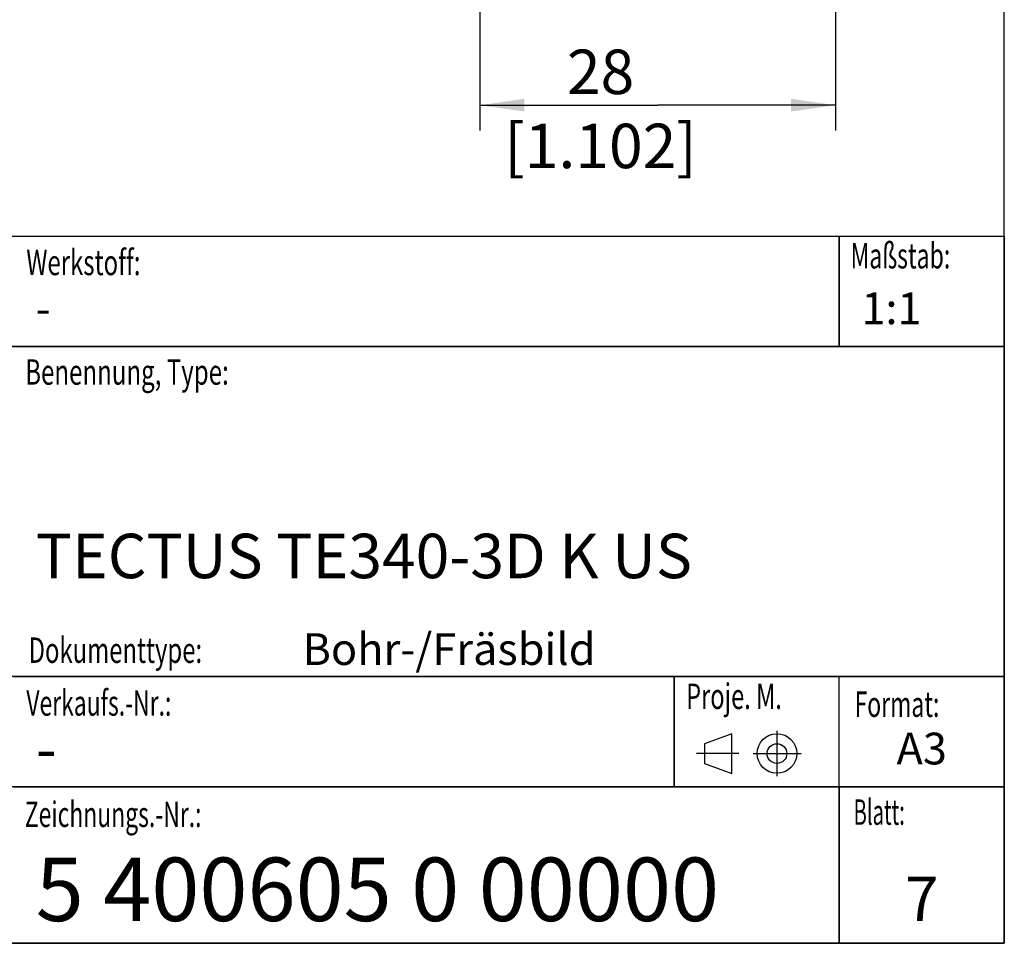
# Model space of a CAD drawing. Extents: x 4 to 415, y -33 to 294.
# Drawn here: x 337 to 415, y 5 to 78 of the extents above; entities that cross this region are included whole.
import ezdxf

# ---------------------------------------------------------------- set-up
doc = ezdxf.new("R2010")
doc.units = 0
doc.header["$LTSCALE"] = 23.1
doc.linetypes.add('CENTER', pattern=[0.6, 0.375, -0.075, 0.075, -0.075])
doc.layers.get('0').update_dxf_attribs({"linetype": 'CONTINUOUS'})
for name, color, linetype in [('A_BEMASSUNGEN', 7, 'CONTINUOUS'), ('A_NOTIZEN_SYMB', 7, 'CONTINUOUS'), ('DEFAULT_1', 7, 'CENTER')]:
    doc.layers.add(name, color=color, linetype=linetype)
doc.styles.get("Standard").update_dxf_attribs({"font": 'ARIAL.TTF'})
doc.styles.add('TEXTSTYLE_10', font='ARIAL.TTF')
doc.styles.add('TEXTSTYLE_11', font='ARIAL.TTF')
doc.styles.add('TEXTSTYLE_12', font='ARIAL.TTF')
doc.styles.add('TEXTSTYLE_13', font='ARIAL.TTF')
doc.styles.add('TEXTSTYLE_4', font='ARIAL.TTF')
doc.styles.add('TEXTSTYLE_6', font='ARIAL.TTF')
doc.styles.add('TEXTSTYLE_7', font='ARIAL.TTF')
doc.styles.add('TEXTSTYLE_8', font='ARIAL.TTF')
doc.styles.add('TEXTSTYLE_9', font='ARIAL.TTF')
doc.dimstyles.new('DIMSTYLE_3', dxfattribs={"dimtxt": 3.5, "dimasz": 3.5, "dimexe": 2, "dimexo": 0, "dimgap": 0.875, "dimtad": 1, "dimdec": 4, "dimtxsty": 'STANDARD', "dimblk": '_ARROW_FILLED', "dimblk1": '_ARROW_FILLED', "dimblk2": '_ARROW_FILLED', "dimcen": 0.09, "dimclrt": 2, "dimazin": 2, "dimtp": 0.2, "dimtm": 0.2, "dimtfac": 1, "dimtdec": 4, "dimtofl": 0, "dimtmove": 0, "dimatfit": 3, "dimtolj": 1})

# ---------------------------------------------------------------- blocks, each defined once
blk = doc.blocks.new('ART_FRAME_HAUPTCHANGE_BO_BL2', base_point=(323.493, 13.64))
at = {"color": 7, "linetype": 'CONTINUOUS'}
for p, q in [((337, 60.667), (402, 60.667)), ((402, 60.667), (415, 60.667)), ((415, 60.667), (415, 52)), ((415, 52), (415, 26)), ((415, 26), (415, 17.333)), ((415, 17.333), (415, 9.333)), ((415, 9.333), (415, 5)), ((402, 5), (337, 5)), ((415, 5), (402, 5))]:
    blk.add_line(p, q, dxfattribs=at)
at = {"color": 2, "linetype": 'CONTINUOUS'}
for p, q in [((402, 60.667), (402, 52)), ((324, 52), (402, 52)), ((402, 52), (415, 52)), ((337, 26), (402, 26)), ((389, 26), (389, 17.333)), ((402, 26), (415, 26)), ((402, 17.333), (402, 26)), ((393.546, 21.5), (391.409, 20.717)), ((393.546, 18.383), (393.546, 21.5)), ((391.409, 20.717), (391.409, 19.165)), ((391.409, 19.165), (393.546, 18.383)), ((337, 17.333), (402, 17.333)), ((402, 17.333), (415, 17.333)), ((402, 17.333), (402, 9.333)), ((402, 9.333), (402, 5))]:
    blk.add_line(p, q, dxfattribs=at)
for radius in [1.558, 0.776]:
    blk.add_circle((397.103, 19.942), radius, dxfattribs=at)
at = {"layer": 'DEFAULT_1', "color": 2, "linetype": 'CENTER'}
for p, q in [((397.103, 21.736), (397.103, 18.167)), ((394.092, 19.942), (390.779, 19.942)), ((395.22, 19.942), (399.014, 19.942))]:
    blk.add_line(p, q, dxfattribs=at)
at = {"color": 2, "linetype": 'CONTINUOUS'}
for s, style, width, p in [('Werkstoff:', 'TEXTSTYLE_13', 0.692857, (338.011, 57.608)), ('Maßstab:', 'TEXTSTYLE_9', 0.665402, (402.898, 58.137)), ('Benennung, Type:', 'TEXTSTYLE_12', 0.69494, (337.922, 48.982)), ('Dokumenttype:', 'TEXTSTYLE_7', 0.688645, (338.187, 27.08)), ('Verkaufs.-Nr.:', 'TEXTSTYLE_11', 0.661565, (338.011, 22.923)), ('Proje. M.', 'TEXTSTYLE_4', 0.68254, (389.951, 23.452)), ('Format:', 'TEXTSTYLE_6', 0.663265, (403.209, 22.827)), ('Zeichnungs.-Nr.:', 'TEXTSTYLE_10', 0.662202, (337.887, 14.158)), ('Blatt:', 'TEXTSTYLE_8', 0.583333, (403.133, 14.33))]:
    blk.add_text(s, height=2, dxfattribs=dict(at, style=style, width=width)).set_placement(p)
blk = doc.blocks.new('_ARROW_FILLED')
at = {"color": 0, "linetype": 'BYBLOCK'}
blk.add_solid([(0, 0), (-1, 0.143), (-1, -0.143)], dxfattribs=at)
blk = doc.blocks.new('*D6')
at = {"layer": 'A_BEMASSUNGEN', "color": 2, "linetype": 'CONTINUOUS'}
for p, q in [((373.717, 104.833), (373.717, 68.989)), ((401.717, 104.833), (401.717, 68.989)), ((373.717, 70.989), (387.717, 70.989)), ((401.717, 70.989), (387.717, 70.989))]:
    blk.add_line(p, q, dxfattribs=at)
at = {"layer": 'A_BEMASSUNGEN', "color": 2, "linetype": 'CONTINUOUS', "xscale": 3.5, "yscale": 3.5, "zscale": 3.5, "rotation": 180}
blk.add_blockref('_ARROW_FILLED', (373.717, 70.989), dxfattribs=at)
at = {"layer": 'A_BEMASSUNGEN', "color": 2, "linetype": 'CONTINUOUS', "xscale": 3.5, "yscale": 3.5, "zscale": 3.5}
blk.add_blockref('_ARROW_FILLED', (401.717, 70.989), dxfattribs=at)
at = {"layer": 'A_BEMASSUNGEN', "color": 2, "linetype": 'CONTINUOUS', "insert": (383.217, 75.364), "char_height": 3.5, "width": 21.75, "attachment_point": 2}
blk.add_mtext('28\\P[1.102]', dxfattribs=at)

msp = doc.modelspace()

# ---------------------------------------------------------------- linework, layer by layer
at = {"color": 7, "linetype": 'CONTINUOUS'}
for p, q in [((415, 5), (415, 292)), ((20, 5), (415, 5))]:
    msp.add_line(p, q, dxfattribs=at)
at = {"color": 2, "linetype": 'CONTINUOUS'}
for p, q in [((415, 60.6627), (300, 60.6627)), ((402, 51.9967), (402, 60.6627)), ((415, 5), (415, 60.6627)), ((415, 51.9967), (300, 51.9967)), ((415, 25.9987), (300, 25.9987)), ((389, 17.3327), (389, 25.9987)), ((402, 5), (402, 25.9987)), ((415, 17.3327), (300, 17.3327)), ((415, 5), (300, 5))]:
    msp.add_line(p, q, dxfattribs=at)

# ---------------------------------------------------------------- block references
msp.add_blockref('ART_FRAME_HAUPTCHANGE_BO_BL2', (323.49346, 13.63962), dxfattribs=at)

# ---------------------------------------------------------------- texts
at = {"layer": 'A_NOTIZEN_SYMB', "color": 2, "linetype": 'CONTINUOUS'}
for s, insert, char_height, width, attachment_point in [('1:1', (403.75, 56.2467), 2.5, 6.3392857, 1), ('-', (338.75, 56.2467), 2.5, 3.3928571, 1), ('TECTUS TE340-3D K US ', (338.75, 37.2477), 3.5, 87.75, 1), ('Bohr-/Fräsbild', (359.75, 29.4152), 2.5, 37.6785714, 1), ('A3', (408.5, 21.5827), 2.5, 6.6071429, 2), ('-', (338.75, 22.0827), 3.5, 4.75, 1), ('5 400605 0 00000', (338.75, 11.75), 5, 94.6428571, 1), ('7', (408.5, 10.25), 3.5, 5.125, 2)]:
    msp.add_mtext(s, dxfattribs=dict(at, insert=insert, char_height=char_height, width=width, attachment_point=attachment_point))

# ---------------------------------------------------------------- dimensions: what is measured, and where the dimension line sits
at = {"layer": 'A_BEMASSUNGEN', "color": 2, "linetype": 'CONTINUOUS'}
dim = msp.add_linear_dim(base=(373.71696, 70.98905), p1=(401.71696, 104.83283), p2=(373.71696, 104.83283), angle=180, text='<>\\P[]', dimstyle='DIMSTYLE_3', dxfattribs=at)
dim.commit()
dim.dimension.update_dxf_attribs({"geometry": '*D6', "text_midpoint": (387.71696, 70.98905), "dimtype": 160})

doc.saveas('drawing.dxf')
